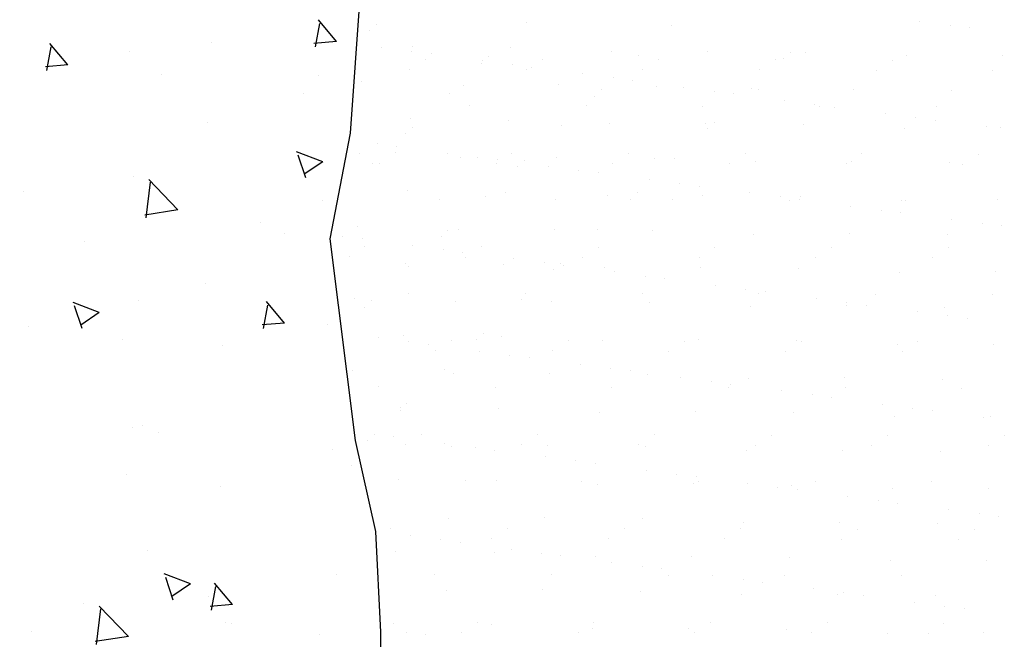
# Model space of a CAD drawing. Units: millimetres. Extents: x -94.5 to -30.5, y 352.8 to 402.
# Drawn here: x -35 to -31.1, y 377.8 to 380.3 of the extents above; entities that cross this region are included whole.
import ezdxf

# ---------------------------------------------------------------- set-up
doc = ezdxf.new("R2010")
doc.units = ezdxf.units.MM
doc.layers.add('SOMBREA', color=7, linetype='Continuous')

# ---------------------------------------------------------------- blocks, each defined once
blk = doc.blocks.new('*X19')
at = {"color": 0}
for p, q in [((1205.25672, -498.19241), (1205.26154, -498.18666)), ((1205.2623, -498.19388), (1205.26115, -498.18761)), ((1205.25672, -498.19241), (1205.2627, -498.19293)), ((1205.29012, -498.19257), (1205.29012, -498.19257)), ((1205.32845, -498.19868), (1205.33327, -498.19294)), ((1205.33403, -498.20015), (1205.33287, -498.19388)), ((1205.31203, -498.19517), (1205.31203, -498.19517)), ((1205.32845, -498.19868), (1205.33443, -498.19921)), ((1205.26151, -498.20157), (1205.26151, -498.20157)), ((1205.30338, -498.20138), (1205.30338, -498.20138)), ((1205.2655, -498.20637), (1205.2655, -498.20637)), ((1205.2912, -498.21395), (1205.2912, -498.21395)), ((1205.26033, -498.22456), (1205.26733, -498.22187)), ((1205.2649, -498.22885), (1205.26693, -498.22281)), ((1205.26033, -498.22456), (1205.2653, -498.22791)), ((1205.31081, -498.22846), (1205.31081, -498.22846)), ((1205.29901, -498.2374), (1205.3068, -498.22928)), ((1205.30748, -498.23949), (1205.30638, -498.23)), ((1205.34022, -498.23251), (1205.34022, -498.23251)), ((1205.2603, -498.23486), (1205.2603, -498.23486)), ((1205.29901, -498.2374), (1205.3079, -498.23878)), ((1205.27707, -498.24082), (1205.27707, -498.24082)), ((1205.27065, -498.24367), (1205.27065, -498.24367)), ((1205.32403, -498.24593), (1205.32403, -498.24593)), ((1205.29174, -498.2571), (1205.29174, -498.2571)), ((1205.2706, -498.26763), (1205.27542, -498.26188)), ((1205.27618, -498.2691), (1205.27502, -498.26283)), ((1205.30959, -498.26174), (1205.30959, -498.26174)), ((1205.32002, -498.26482), (1205.32702, -498.26213)), ((1205.32002, -498.26482), (1205.32499, -498.26817)), ((1205.32459, -498.26912), (1205.32662, -498.26307)), ((1205.25908, -498.26815), (1205.25908, -498.26815)), ((1205.2706, -498.26763), (1205.27658, -498.26815)), ((1205.33895, -498.26865), (1205.33895, -498.26865)), ((1205.31392, -498.27195), (1205.31392, -498.27195)), ((1205.28707, -498.27362), (1205.28707, -498.27362)), ((1205.30414, -498.29676), (1205.30414, -498.29676)), ((1205.30838, -498.29503), (1205.30838, -498.29503)), ((1205.31104, -498.29558), (1205.31104, -498.29558)), ((1205.25787, -498.30144), (1205.25787, -498.30144)), ((1205.25272, -498.30559), (1205.25272, -498.30559)), ((1205.31264, -498.30809), (1205.31264, -498.30809)), ((1205.28761, -498.31139), (1205.28761, -498.31139)), ((1205.30716, -498.32832), (1205.30716, -498.32832)), ((1205.25665, -498.33473), (1205.25665, -498.33473)), ((1205.29569, -498.33733), (1205.30269, -498.33465)), ((1205.30026, -498.34163), (1205.30229, -498.33559)), ((1205.28447, -498.34285), (1205.28929, -498.3371)), ((1205.29005, -498.34432), (1205.2889, -498.33805)), ((1205.29569, -498.33733), (1205.30066, -498.34069)), ((1205.29091, -498.34058), (1205.29091, -498.34058)), ((1205.28447, -498.34285), (1205.29045, -498.34337)), ((1205.31226, -498.35137), (1205.32005, -498.34325)), ((1205.32074, -498.35346), (1205.31964, -498.34396)), ((1205.32421, -498.34255), (1205.32421, -498.34255)), ((1205.28466, -498.34786), (1205.28466, -498.34786)), ((1205.28634, -498.34754), (1205.28634, -498.34754)), ((1205.2613, -498.35083), (1205.2613, -498.35083)), ((1205.31226, -498.35136), (1205.32116, -498.35274)), ((1205.33805, -498.35011), (1205.33805, -498.35011))]:
    blk.add_line(p, q, dxfattribs=at)
blk = doc.blocks.new('*X20')
at = {"color": 0}
for p, q in [((1205.08761, -498.18881), (1205.08761, -498.18881)), ((1205.09281, -498.18812), (1205.09281, -498.18812)), ((1205.10094, -498.18705), (1205.10094, -498.18705)), ((1205.16729, -498.18823), (1205.16729, -498.18823)), ((1205.20606, -498.18743), (1205.20606, -498.18743)), ((1205.24607, -498.18777), (1205.24607, -498.18777)), ((1205.24791, -498.18946), (1205.24791, -498.18946)), ((1205.21022, -498.19414), (1205.21022, -498.19414)), ((1205.2364, -498.1938), (1205.2364, -498.1938)), ((1205.24475, -498.19401), (1205.24475, -498.19401)), ((1205.07887, -498.19617), (1205.07887, -498.19617)), ((1205.10445, -498.19629), (1205.10445, -498.19629)), ((1205.13146, -498.19532), (1205.13146, -498.19532)), ((1205.13539, -498.19532), (1205.13539, -498.19532)), ((1205.13723, -498.19701), (1205.13723, -498.19701)), ((1205.15763, -498.19499), (1205.15763, -498.19499)), ((1205.17599, -498.1962), (1205.17599, -498.1962)), ((1205.18321, -498.19511), (1205.18321, -498.19511)), ((1205.21601, -498.19655), (1205.21601, -498.19655)), ((1205.23142, -498.19577), (1205.23142, -498.19577)), ((1205.23294, -498.19717), (1205.23294, -498.19717)), ((1205.23662, -498.19508), (1205.23662, -498.19508)), ((1205.10837, -498.1974), (1205.10837, -498.1974)), ((1205.13951, -498.19734), (1205.13951, -498.19734)), ((1205.17065, -498.19729), (1205.17065, -498.19729)), ((1205.20179, -498.19723), (1205.20179, -498.19723)), ((1205.2045, -498.19931), (1205.2045, -498.19931)), ((1205.20971, -498.19862), (1205.20971, -498.19862)), ((1205.21784, -498.19755), (1205.21784, -498.19755)), ((1205.21785, -498.19824), (1205.21785, -498.19824)), ((1205.08145, -498.20014), (1205.08145, -498.20014)), ((1205.11259, -498.20009), (1205.11259, -498.20009)), ((1205.14373, -498.20003), (1205.14373, -498.20003)), ((1205.17487, -498.19997), (1205.17487, -498.19997)), ((1205.18279, -498.20217), (1205.18279, -498.20217)), ((1205.19092, -498.2011), (1205.19092, -498.2011)), ((1205.20601, -498.19992), (1205.20601, -498.19992)), ((1205.23715, -498.19986), (1205.23715, -498.19986)), ((1205.14593, -498.20498), (1205.14593, -498.20498)), ((1205.164, -498.20464), (1205.164, -498.20464)), ((1205.17115, -498.20436), (1205.17115, -498.20436)), ((1205.17758, -498.20285), (1205.17758, -498.20285)), ((1205.19733, -498.20403), (1205.19733, -498.20403)), ((1205.22291, -498.20415), (1205.22291, -498.20415)), ((1205.24992, -498.20318), (1205.24992, -498.20318)), ((1205.09239, -498.20555), (1205.09239, -498.20555)), ((1205.11856, -498.20521), (1205.11856, -498.20521)), ((1205.14414, -498.20534), (1205.14414, -498.20534)), ((1205.15067, -498.2064), (1205.15067, -498.2064)), ((1205.15587, -498.20571), (1205.15587, -498.20571)), ((1205.18595, -498.20532), (1205.18595, -498.20532)), ((1205.18779, -498.20701), (1205.18779, -498.20701)), ((1205.22655, -498.20621), (1205.22655, -498.20621)), ((1205.09663, -498.20981), (1205.09663, -498.20981)), ((1205.12375, -498.20994), (1205.12375, -498.20994)), ((1205.12777, -498.20976), (1205.12777, -498.20976)), ((1205.12895, -498.20926), (1205.12895, -498.20926)), ((1205.13708, -498.20819), (1205.13708, -498.20819)), ((1205.15891, -498.2097), (1205.15891, -498.2097)), ((1205.19005, -498.20964), (1205.19005, -498.20964)), ((1205.22119, -498.20959), (1205.22119, -498.20959)), ((1205.25233, -498.20953), (1205.25233, -498.20953)), ((1205.10203, -498.2128), (1205.10203, -498.2128)), ((1205.11016, -498.21173), (1205.11016, -498.21173)), ((1205.0795, -498.21544), (1205.0795, -498.21544)), ((1205.08325, -498.21527), (1205.08325, -498.21527)), ((1205.09683, -498.21349), (1205.09683, -498.21349)), ((1205.10508, -498.21556), (1205.10508, -498.21556)), ((1205.13209, -498.21459), (1205.13209, -498.21459)), ((1205.15589, -498.2141), (1205.15589, -498.2141)), ((1205.15826, -498.21426), (1205.15826, -498.21426)), ((1205.18384, -498.21438), (1205.18384, -498.21438)), ((1205.19649, -498.21498), (1205.19649, -498.21498)), ((1205.21085, -498.21341), (1205.21085, -498.21341)), ((1205.2365, -498.21533), (1205.2365, -498.21533)), ((1205.23703, -498.21307), (1205.23703, -498.21307)), ((1205.15773, -498.21579), (1205.15773, -498.21579)), ((1205.23835, -498.21702), (1205.23835, -498.21702)), ((1205.24064, -498.22044), (1205.24064, -498.22044)), ((1205.24584, -498.21976), (1205.24584, -498.21976)), ((1205.08531, -498.2225), (1205.08531, -498.2225)), ((1205.11645, -498.22244), (1205.11645, -498.22244)), ((1205.14759, -498.22238), (1205.14759, -498.22238)), ((1205.17873, -498.22233), (1205.17873, -498.22233)), ((1205.19796, -498.2233), (1205.19796, -498.2233)), ((1205.20987, -498.22227), (1205.20987, -498.22227)), ((1205.21893, -498.2233), (1205.21893, -498.2233)), ((1205.22354, -498.22342), (1205.22354, -498.22342)), ((1205.22706, -498.22223), (1205.22706, -498.22223)), ((1205.24101, -498.22221), (1205.24101, -498.22221)), ((1205.25055, -498.22245), (1205.25055, -498.22245)), ((1205.08952, -498.22518), (1205.08952, -498.22518)), ((1205.09302, -498.22482), (1205.09302, -498.22482)), ((1205.11919, -498.22448), (1205.11919, -498.22448)), ((1205.12066, -498.22513), (1205.12066, -498.22513)), ((1205.14477, -498.22461), (1205.14477, -498.22461)), ((1205.15181, -498.22507), (1205.15181, -498.22507)), ((1205.16643, -498.22376), (1205.16643, -498.22376)), ((1205.17178, -498.22363), (1205.17178, -498.22363)), ((1205.18295, -498.22501), (1205.18295, -498.22501)), ((1205.20014, -498.22578), (1205.20014, -498.22578)), ((1205.20644, -498.2241), (1205.20644, -498.2241)), ((1205.20829, -498.22579), (1205.20829, -498.22579)), ((1205.21372, -498.22399), (1205.21372, -498.22399)), ((1205.21409, -498.22496), (1205.21409, -498.22496)), ((1205.24523, -498.2249), (1205.24523, -498.2249)), ((1205.24705, -498.22499), (1205.24705, -498.22499)), ((1205.1868, -498.22753), (1205.1868, -498.22753)), ((1205.19201, -498.22685), (1205.19201, -498.22685)), ((1205.15988, -498.23108), (1205.15988, -498.23108)), ((1205.16509, -498.23039), (1205.16509, -498.23039)), ((1205.17322, -498.22932), (1205.17322, -498.22932)), ((1205.13272, -498.23386), (1205.13272, -498.23386)), ((1205.13817, -498.23393), (1205.13817, -498.23393)), ((1205.1463, -498.23286), (1205.1463, -498.23286)), ((1205.15889, -498.23352), (1205.15889, -498.23352)), ((1205.17638, -498.23288), (1205.17638, -498.23288)), ((1205.18447, -498.23365), (1205.18447, -498.23365)), ((1205.21148, -498.23267), (1205.21148, -498.23267)), ((1205.21699, -498.23377), (1205.21699, -498.23377)), ((1205.23766, -498.23234), (1205.23766, -498.23234)), ((1205.08013, -498.23471), (1205.08013, -498.23471)), ((1205.1047, -498.23485), (1205.1047, -498.23485)), ((1205.10571, -498.23483), (1205.10571, -498.23483)), ((1205.11938, -498.23641), (1205.11938, -498.23641)), ((1205.13297, -498.23462), (1205.13297, -498.23462)), ((1205.13584, -498.2348), (1205.13584, -498.2348)), ((1205.16699, -498.23474), (1205.16699, -498.23474)), ((1205.17823, -498.23457), (1205.17823, -498.23457)), ((1205.19813, -498.23468), (1205.19813, -498.23468)), ((1205.22927, -498.23463), (1205.22927, -498.23463)), ((1205.10605, -498.23816), (1205.10605, -498.23816)), ((1205.11125, -498.23748), (1205.11125, -498.23748)), ((1205.07913, -498.24171), (1205.07913, -498.24171)), ((1205.08434, -498.24102), (1205.08434, -498.24102)), ((1205.09247, -498.23995), (1205.09247, -498.23995)), ((1205.25118, -498.24172), (1205.25118, -498.24172)), ((1205.09365, -498.24408), (1205.09365, -498.24408)), ((1205.11982, -498.24375), (1205.11982, -498.24375)), ((1205.1454, -498.24387), (1205.1454, -498.24387)), ((1205.17241, -498.2429), (1205.17241, -498.2429)), ((1205.18693, -498.24254), (1205.18693, -498.24254)), ((1205.19859, -498.24257), (1205.19859, -498.24257)), ((1205.22417, -498.24269), (1205.22417, -498.24269)), ((1205.22694, -498.24289), (1205.22694, -498.24289)), ((1205.25506, -498.24444), (1205.25506, -498.24444)), ((1205.22878, -498.24458), (1205.22878, -498.24458)), ((1205.23628, -498.24691), (1205.23628, -498.24691)), ((1205.24986, -498.24512), (1205.24986, -498.24512)), ((1205.09338, -498.24754), (1205.09338, -498.24754)), ((1205.12452, -498.24748), (1205.12452, -498.24748)), ((1205.15566, -498.24742), (1205.15566, -498.24742)), ((1205.18681, -498.24737), (1205.18681, -498.24737)), ((1205.21795, -498.24731), (1205.21795, -498.24731)), ((1205.22294, -498.24867), (1205.22294, -498.24867)), ((1205.22815, -498.24798), (1205.22815, -498.24798)), ((1205.24909, -498.24725), (1205.24909, -498.24725)), ((1205.0976, -498.25022), (1205.0976, -498.25022)), ((1205.12874, -498.25017), (1205.12874, -498.25017)), ((1205.15988, -498.25011), (1205.15988, -498.25011)), ((1205.19102, -498.25005), (1205.19102, -498.25005)), ((1205.19602, -498.25221), (1205.19602, -498.25221)), ((1205.19688, -498.25166), (1205.19688, -498.25166)), ((1205.20123, -498.25152), (1205.20123, -498.25152)), ((1205.20936, -498.25045), (1205.20936, -498.25045)), ((1205.21211, -498.25194), (1205.21211, -498.25194)), ((1205.22216, -498.25), (1205.22216, -498.25)), ((1205.23829, -498.25161), (1205.23829, -498.25161)), ((1205.25331, -498.24994), (1205.25331, -498.24994)), ((1205.08076, -498.25398), (1205.08076, -498.25398)), ((1205.10634, -498.2541), (1205.10634, -498.2541)), ((1205.13335, -498.25313), (1205.13335, -498.25313)), ((1205.15952, -498.25279), (1205.15952, -498.25279)), ((1205.18244, -498.254), (1205.18244, -498.254)), ((1205.1851, -498.25292), (1205.1851, -498.25292)), ((1205.19872, -498.25335), (1205.19872, -498.25335)), ((1205.23748, -498.25255), (1205.23748, -498.25255)), ((1205.15552, -498.25754), (1205.15552, -498.25754)), ((1205.1691, -498.25575), (1205.1691, -498.25575)), ((1205.17431, -498.25507), (1205.17431, -498.25507)), ((1205.08164, -498.25995), (1205.08164, -498.25995)), ((1205.11278, -498.2599), (1205.11278, -498.2599)), ((1205.14219, -498.2593), (1205.14219, -498.2593)), ((1205.14392, -498.25984), (1205.14392, -498.25984)), ((1205.14739, -498.25861), (1205.14739, -498.25861)), ((1205.17506, -498.25978), (1205.17506, -498.25978)), ((1205.2062, -498.25973), (1205.2062, -498.25973)), ((1205.23735, -498.25967), (1205.23735, -498.25967)), ((1205.11527, -498.26284), (1205.11527, -498.26284)), ((1205.12047, -498.26216), (1205.12047, -498.26216)), ((1205.1286, -498.26108), (1205.1286, -498.26108)), ((1205.17304, -498.26217), (1205.17304, -498.26217)), ((1205.19922, -498.26183), (1205.19922, -498.26183)), ((1205.20742, -498.26132), (1205.20742, -498.26132)), ((1205.2248, -498.26196), (1205.2248, -498.26196)), ((1205.24744, -498.26167), (1205.24744, -498.26167)), ((1205.25181, -498.26098), (1205.25181, -498.26098)), ((1205.09428, -498.26335), (1205.09428, -498.26335)), ((1205.10169, -498.26463), (1205.10169, -498.26463)), ((1205.12045, -498.26302), (1205.12045, -498.26302)), ((1205.14603, -498.26314), (1205.14603, -498.26314)), ((1205.24928, -498.26336), (1205.24928, -498.26336)), ((1205.08835, -498.26638), (1205.08835, -498.26638)), ((1205.09356, -498.2657), (1205.09356, -498.2657)), ((1205.21737, -498.27044), (1205.21737, -498.27044)), ((1205.08139, -498.27325), (1205.08139, -498.27325)), ((1205.10146, -498.27258), (1205.10146, -498.27258)), ((1205.10697, -498.27337), (1205.10697, -498.27337)), ((1205.1326, -498.27252), (1205.1326, -498.27252)), ((1205.13398, -498.27239), (1205.13398, -498.27239)), ((1205.16015, -498.27206), (1205.16015, -498.27206)), ((1205.16374, -498.27247), (1205.16374, -498.27247)), ((1205.18573, -498.27218), (1205.18573, -498.27218)), ((1205.19488, -498.27241), (1205.19488, -498.27241)), ((1205.21274, -498.27121), (1205.21274, -498.27121)), ((1205.21922, -498.27213), (1205.21922, -498.27213)), ((1205.22602, -498.27235), (1205.22602, -498.27235)), ((1205.23216, -498.27334), (1205.23216, -498.27334)), ((1205.23737, -498.27266), (1205.23737, -498.27266)), ((1205.23892, -498.27088), (1205.23892, -498.27088)), ((1205.2455, -498.27159), (1205.2455, -498.27159)), ((1205.10568, -498.27526), (1205.10568, -498.27526)), ((1205.13682, -498.27521), (1205.13682, -498.27521)), ((1205.16796, -498.27515), (1205.16796, -498.27515)), ((1205.1991, -498.2751), (1205.1991, -498.2751)), ((1205.21858, -498.27513), (1205.21858, -498.27513)), ((1205.23024, -498.27504), (1205.23024, -498.27504)), ((1205.19166, -498.27867), (1205.19166, -498.27867)), ((1205.20524, -498.27689), (1205.20524, -498.27689)), ((1205.21045, -498.2762), (1205.21045, -498.2762)), ((1205.17832, -498.28043), (1205.17832, -498.28043)), ((1205.18353, -498.27975), (1205.18353, -498.27975)), ((1205.19985, -498.2811), (1205.19985, -498.2811)), ((1205.22543, -498.28123), (1205.22543, -498.28123)), ((1205.22792, -498.28011), (1205.22792, -498.28011)), ((1205.25244, -498.28025), (1205.25244, -498.28025)), ((1205.09491, -498.28262), (1205.09491, -498.28262)), ((1205.12108, -498.28229), (1205.12108, -498.28229)), ((1205.14666, -498.28241), (1205.14666, -498.28241)), ((1205.15661, -498.28329), (1205.15661, -498.28329)), ((1205.16474, -498.28222), (1205.16474, -498.28222)), ((1205.17367, -498.28144), (1205.17367, -498.28144)), ((1205.08971, -498.28499), (1205.08971, -498.28499)), ((1205.12086, -498.28494), (1205.12086, -498.28494)), ((1205.13782, -498.28576), (1205.13782, -498.28576)), ((1205.15141, -498.28397), (1205.15141, -498.28397)), ((1205.152, -498.28488), (1205.152, -498.28488)), ((1205.18314, -498.28482), (1205.18314, -498.28482)), ((1205.21428, -498.28477), (1205.21428, -498.28477)), ((1205.24542, -498.28471), (1205.24542, -498.28471)), ((1205.12449, -498.28752), (1205.12449, -498.28752)), ((1205.12969, -498.28683), (1205.12969, -498.28683)), ((1205.09757, -498.29106), (1205.09757, -498.29106)), ((1205.10278, -498.29038), (1205.10278, -498.29038)), ((1205.11091, -498.28931), (1205.11091, -498.28931)), ((1205.13461, -498.29166), (1205.13461, -498.29166)), ((1205.16078, -498.29133), (1205.16078, -498.29133)), ((1205.18636, -498.29145), (1205.18636, -498.29145)), ((1205.21337, -498.29048), (1205.21337, -498.29048)), ((1205.23787, -498.28923), (1205.23787, -498.28923)), ((1205.23955, -498.29014), (1205.23955, -498.29014)), ((1205.23971, -498.29091), (1205.23971, -498.29091)), ((1205.08202, -498.29251), (1205.08202, -498.29251)), ((1205.08399, -498.29285), (1205.08399, -498.29285)), ((1205.1076, -498.29264), (1205.1076, -498.29264)), ((1205.07839, -498.29768), (1205.07839, -498.29768)), ((1205.10953, -498.29762), (1205.10953, -498.29762)), ((1205.14068, -498.29756), (1205.14068, -498.29756)), ((1205.17182, -498.29751), (1205.17182, -498.29751)), ((1205.20296, -498.29745), (1205.20296, -498.29745)), ((1205.2341, -498.29739), (1205.2341, -498.29739)), ((1205.24138, -498.29802), (1205.24138, -498.29802)), ((1205.24659, -498.29734), (1205.24659, -498.29734)), ((1205.24841, -498.29889), (1205.24841, -498.29889)), ((1205.08261, -498.30036), (1205.08261, -498.30036)), ((1205.09554, -498.30189), (1205.09554, -498.30189)), ((1205.11375, -498.30031), (1205.11375, -498.30031)), ((1205.12171, -498.30156), (1205.12171, -498.30156)), ((1205.14489, -498.30025), (1205.14489, -498.30025)), ((1205.14729, -498.30168), (1205.14729, -498.30168)), ((1205.1743, -498.30071), (1205.1743, -498.30071)), ((1205.17603, -498.30019), (1205.17603, -498.30019)), ((1205.20048, -498.30037), (1205.20048, -498.30037)), ((1205.20718, -498.30014), (1205.20718, -498.30014)), ((1205.21446, -498.30156), (1205.21446, -498.30156)), ((1205.21967, -498.30088), (1205.21967, -498.30088)), ((1205.22606, -498.30049), (1205.22606, -498.30049)), ((1205.2278, -498.29981), (1205.2278, -498.29981)), ((1205.23832, -498.30008), (1205.23832, -498.30008)), ((1205.19275, -498.30442), (1205.19275, -498.30442)), ((1205.20088, -498.30335), (1205.20088, -498.30335)), ((1205.17396, -498.3069), (1205.17396, -498.3069)), ((1205.18754, -498.30511), (1205.18754, -498.30511)), ((1205.09779, -498.31003), (1205.09779, -498.31003)), ((1205.12893, -498.30998), (1205.12893, -498.30998)), ((1205.16007, -498.30992), (1205.16007, -498.30992)), ((1205.16063, -498.30865), (1205.16063, -498.30865)), ((1205.16583, -498.30797), (1205.16583, -498.30797)), ((1205.19122, -498.30986), (1205.19122, -498.30986)), ((1205.214, -498.30975), (1205.214, -498.30975)), ((1205.22236, -498.30981), (1205.22236, -498.30981)), ((1205.24018, -498.30941), (1205.24018, -498.30941)), ((1205.08265, -498.31178), (1205.08265, -498.31178)), ((1205.10823, -498.3119), (1205.10823, -498.3119)), ((1205.13371, -498.3122), (1205.13371, -498.3122)), ((1205.13524, -498.31093), (1205.13524, -498.31093)), ((1205.13891, -498.31151), (1205.13891, -498.31151)), ((1205.14704, -498.31044), (1205.14704, -498.31044)), ((1205.16141, -498.3106), (1205.16141, -498.3106)), ((1205.18699, -498.31072), (1205.18699, -498.31072)), ((1205.112, -498.31505), (1205.112, -498.31505)), ((1205.12013, -498.31398), (1205.12013, -498.31398)), ((1205.09321, -498.31753), (1205.09321, -498.31753)), ((1205.10679, -498.31574), (1205.10679, -498.31574)), ((1205.07987, -498.31928), (1205.07987, -498.31928)), ((1205.08508, -498.3186), (1205.08508, -498.3186)), ((1205.17493, -498.31997), (1205.17493, -498.31997)), ((1205.20111, -498.31964), (1205.20111, -498.31964)), ((1205.22669, -498.31976), (1205.22669, -498.31976)), ((1205.08647, -498.32272), (1205.08647, -498.32272)), ((1205.09617, -498.32116), (1205.09617, -498.32116)), ((1205.11761, -498.32266), (1205.11761, -498.32266)), ((1205.12234, -498.32082), (1205.12234, -498.32082)), ((1205.14792, -498.32095), (1205.14792, -498.32095)), ((1205.14875, -498.3226), (1205.14875, -498.3226)), ((1205.17989, -498.32255), (1205.17989, -498.32255)), ((1205.21103, -498.32249), (1205.21103, -498.32249)), ((1205.24218, -498.32243), (1205.24218, -498.32243)), ((1205.09069, -498.3254), (1205.09069, -498.3254)), ((1205.12183, -498.32535), (1205.12183, -498.32535)), ((1205.15297, -498.32529), (1205.15297, -498.32529)), ((1205.18411, -498.32523), (1205.18411, -498.32523)), ((1205.21525, -498.32518), (1205.21525, -498.32518)), ((1205.22889, -498.32556), (1205.22889, -498.32556)), ((1205.23702, -498.32449), (1205.23702, -498.32449)), ((1205.2101, -498.32803), (1205.2101, -498.32803)), ((1205.22368, -498.32624), (1205.22368, -498.32624)), ((1205.08328, -498.33105), (1205.08328, -498.33105)), ((1205.10886, -498.33117), (1205.10886, -498.33117)), ((1205.13587, -498.3302), (1205.13587, -498.3302)), ((1205.16204, -498.32987), (1205.16204, -498.32987)), ((1205.18762, -498.32999), (1205.18762, -498.32999)), ((1205.19676, -498.32979), (1205.19676, -498.32979)), ((1205.20197, -498.3291), (1205.20197, -498.3291)), ((1205.21463, -498.32902), (1205.21463, -498.32902)), ((1205.24081, -498.32868), (1205.24081, -498.32868)), ((1205.16985, -498.33333), (1205.16985, -498.33333)), ((1205.17505, -498.33264), (1205.17505, -498.33264)), ((1205.18318, -498.33157), (1205.18318, -498.33157)), ((1205.10587, -498.33507), (1205.10587, -498.33507)), ((1205.13701, -498.33502), (1205.13701, -498.33502)), ((1205.14813, -498.33619), (1205.14813, -498.33619)), ((1205.15626, -498.33512), (1205.15626, -498.33512)), ((1205.16815, -498.33496), (1205.16815, -498.33496)), ((1205.19929, -498.33491), (1205.19929, -498.33491)), ((1205.23043, -498.33485), (1205.23043, -498.33485)), ((1205.12935, -498.33866), (1205.12935, -498.33866)), ((1205.14293, -498.33687), (1205.14293, -498.33687)), ((1205.20174, -498.33891), (1205.20174, -498.33891)), ((1205.22732, -498.33903), (1205.22732, -498.33903)), ((1205.0968, -498.34043), (1205.0968, -498.34043)), ((1205.11601, -498.34042), (1205.11601, -498.34042)), ((1205.12122, -498.33973), (1205.12122, -498.33973)), ((1205.12297, -498.34009), (1205.12297, -498.34009)), ((1205.14855, -498.34021), (1205.14855, -498.34021)), ((1205.17556, -498.33924), (1205.17556, -498.33924)), ((1205.08909, -498.34396), (1205.08909, -498.34396)), ((1205.0943, -498.34328), (1205.0943, -498.34328)), ((1205.10243, -498.34221), (1205.10243, -498.34221)), ((1205.09455, -498.34776), (1205.09455, -498.34776)), ((1205.12569, -498.3477), (1205.12569, -498.3477)), ((1205.1365, -498.34947), (1205.1365, -498.34947)), ((1205.15683, -498.34764), (1205.15683, -498.34764)), ((1205.16267, -498.34913), (1205.16267, -498.34913)), ((1205.18797, -498.34759), (1205.18797, -498.34759)), ((1205.18825, -498.34926), (1205.18825, -498.34926)), ((1205.21526, -498.34828), (1205.21526, -498.34828)), ((1205.21911, -498.34753), (1205.21911, -498.34753)), ((1205.24144, -498.34795), (1205.24144, -498.34795)), ((1205.08391, -498.35032), (1205.08391, -498.35032)), ((1205.09876, -498.35044), (1205.09876, -498.35044)), ((1205.10949, -498.35044), (1205.10949, -498.35044)), ((1205.1299, -498.35039), (1205.1299, -498.35039)), ((1205.16105, -498.35033), (1205.16105, -498.35033)), ((1205.19219, -498.35027), (1205.19219, -498.35027)), ((1205.22333, -498.35022), (1205.22333, -498.35022)), ((1205.2329, -498.35092), (1205.2329, -498.35092)), ((1205.23811, -498.35023), (1205.23811, -498.35023))]:
    blk.add_line(p, q, dxfattribs=at)
blk = doc.blocks.new('A$C209D3829')
at = {"elevation": -190}
blk.add_lwpolyline([(73.9903, 105.4155), (75.3144, 105.4188), (76.3813, 105.2664), (77.5244, 105.4188), (78.3629, 105.1142), (79.125, 105.038), (80.6493, 104.6573), (82.2497, 104.8857), (83.3168, 104.3526), (84.9934, 104.2003), (86.2129, 103.2865), (87.737, 102.5249), (89.0328, 102.9056), (90.1759, 100.6972), (90.4045, 99.4024), (90.2521, 97.2701), (89.9473, 95.6709), (90.3283, 92.6247), (90.6331, 91.2538), (90.7093, 89.7308), (90.7093, 88.2837)], dxfattribs=at)
at = {"layer": 'SOMBREA', "xscale": -56.56565600028262, "yscale": 56.56565600004978, "zscale": 56.56565599999999}
for name in ['*X20', '*X19']:
    blk.add_blockref(name, (68266.1811, 28279.2366, -190), dxfattribs=at)

msp = doc.modelspace()

# ---------------------------------------------------------------- block references
at = {"xscale": 0.26517857407551, "yscale": 0.26517857407551, "zscale": 0.26517857407551}
msp.add_blockref('A$C209D3829', (-57.603, 354.0753, 50.3839), dxfattribs=at)

doc.saveas('drawing.dxf')
